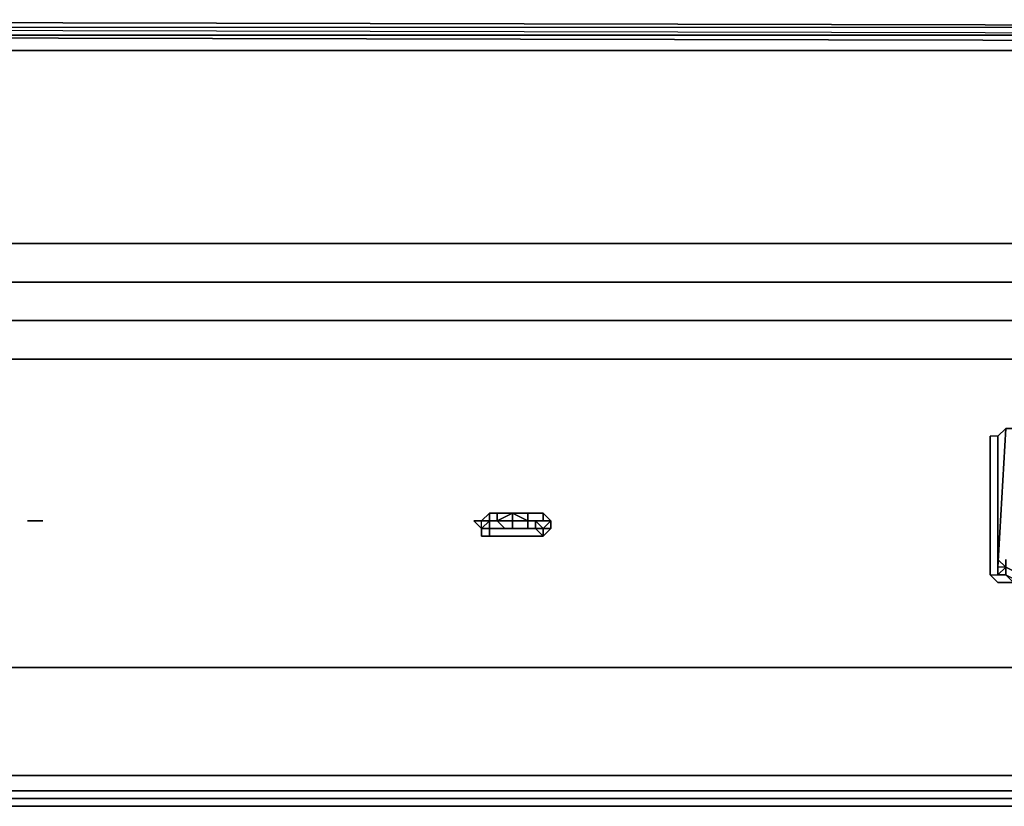
# Model space of a CAD drawing. Units: inches. Extents: x 0 to 29.8, y -28.3 to 0.
# Drawn here: x 5.9 to 9.9, y -3.2 to 0 of the extents above; entities that cross this region are included whole.
import ezdxf

# ---------------------------------------------------------------- set-up
doc = ezdxf.new("R2010")
doc.units = ezdxf.units.IN
doc.header["$MEASUREMENT"] = 0
doc.layers.get('0').update_dxf_attribs({"true_color": 0xd6e499})

msp = doc.modelspace()

# ---------------------------------------------------------------- linework, layer by layer
at = {"color": 21, "elevation": 0}
for points in [[(0.1578, 0), (0.1894, 0), (0.2841, 0), (0.4103, 0), (14.9051, -0.0316), (29.3999, 0), (29.5261, 0), (29.6208, 0), (29.6524, 0), (29.6839, 0)], [(29.6208, -1.2959), (29.6839, -1.1066), (29.5892, -1.075), (29.5892, -0.8856), (29.4314, -0.9172), (29.4314, -0.6313), (29.4314, -0.1263), (0.3788, -0.1263), (0.3788, -0.0631), (0.2209, -0.0631), (0.2525, -0.0316), (0.1578, -0.0316), (0.2525, -0.0316), (0.4103, -0.0316), (0.3788, -0.0631)], [(29.4314, -0.0631), (29.3999, -0.0316), (0.4103, -0.0316), (14.9051, -0.0631), (29.3999, -0.0316), (29.5577, -0.0316), (29.5892, -0.0631), (29.4314, -0.0631), (29.3999, -0.0316), (29.5577, -0.0316), (29.6524, -0.0316), (29.7155, -0.0316), (29.7471, -0.0631), (29.6839, -0.0631), (29.7155, -0.1263), (29.7786, -0.1263), (29.7786, -0.6944), (29.7786, -0.9487), (29.7471, -1.1697), (29.7786, -1.2644), (29.7155, -1.3906), (29.7155, -2.6234)], [(29.3999, -0.0316), (0.4103, -0.0316)], [(29.4314, -0.1263), (0.3788, -0.1263), (29.4314, -0.1263), (0.3788, -0.0631), (14.9051, -0.0631), (0.3788, -0.0631)], [(29.4314, -0.6313), (29.4314, -0.9172), (0.3788, -0.9172), (0.3788, -0.6313), (0.3788, -0.1263)], [(29.4314, -1.2328), (29.4314, -1.3906), (19.7361, -1.3906), (10.0741, -1.3906), (0.3788, -1.3906), (10.0741, -1.3906), (19.7361, -1.3906), (29.4314, -1.3906), (29.4314, -1.2328), (19.7361, -1.2328), (10.0741, -1.2328), (0.3788, -1.2328), (0.3788, -1.3906), (0.3156, -1.3906), (0.1894, -1.2959), (0.1263, -1.1066), (0.2209, -1.075)], [(0.3788, -1.2328), (0.3788, -1.075), (29.4314, -1.075), (29.4314, -1.2328)], [(1.2625, -2.655), (0.2209, -2.655), (0.2209, -1.4222), (0.2525, -1.3906), (0.3156, -1.3906), (0.3788, -1.3906), (10.0741, -1.3906), (19.7361, -1.3906), (29.4314, -1.3906)], [(9.9163, -2.2744), (9.9163, -2.2428), (9.9479, -1.6747), (9.9163, -1.7063), (9.8847, -1.7063), (9.8847, -2.2744), (9.9163, -2.3059), (9.9794, -2.3059), (10.0426, -2.3059)], [(19.8623, -1.6747), (19.7992, -1.6747), (19.7361, -1.6747), (10.0741, -1.6747), (10.011, -1.6747), (9.9479, -1.6747), (9.9163, -1.7063), (9.8847, -1.7063)], [(9.9163, -1.7063), (9.9163, -2.2428), (9.9479, -1.6747), (10.011, -1.6747), (10.0741, -1.6747), (19.7361, -1.6747), (19.7992, -1.6747), (19.8623, -1.6747)], [(19.7992, -1.6747), (19.7361, -1.6747), (10.0741, -1.6747), (10.011, -1.6747), (9.9479, -1.6747), (9.9163, -1.7063), (9.9163, -2.2428), (9.9163, -2.2744), (9.9479, -2.2428), (9.9479, -2.2113), (9.9479, -2.2428), (9.9479, -2.2744), (10.011, -2.3059), (9.9794, -2.3059), (10.0426, -2.3059)], [(9.9479, -2.2744), (10.011, -2.3059), (9.9794, -2.3059), (9.9163, -2.3059), (9.8847, -2.2744), (9.9163, -2.2744), (9.9479, -2.2744), (9.9479, -2.2428), (9.9163, -2.2428), (9.9163, -2.2744), (9.9479, -2.2744), (9.9794, -2.3059), (9.9163, -2.3059), (9.8847, -2.2744), (9.9163, -2.2744), (9.9163, -1.7063), (9.8847, -1.7063)], [(9.8847, -2.2744), (9.9163, -2.2744), (9.9479, -2.2744), (9.9794, -2.3059)], [(21.4739, -2.655), (5.7166, -2.655)], [(22.1683, -3.0969), (5.0519, -3.0969)], [(22.1683, -3.16), (5.0519, -3.16)], [(22.1683, -3.1916), (5.0519, -3.1916)]]:
    msp.add_lwpolyline(points, dxfattribs=at)
for points in [[(0.1894, 0), (0.2841, 0), (0.4103, 0), (14.9051, -0.0316), (0.4103, 0), (0.2841, 0)], [(0.4103, -0.0316), (14.9051, -0.0631), (29.3999, -0.0316)], [(0.3788, -0.0631), (29.4314, -0.1263), (14.9051, -0.0631)], [(0.2209, -0.8856), (0.3788, -0.9172), (0.3788, -1.075), (0.2209, -1.075), (0.2525, -1.2644), (0.3788, -1.2328), (0.3788, -1.075), (29.4314, -1.075), (29.4314, -0.9172), (0.3788, -0.9172), (0.3788, -0.6313)], [(0.3788, -0.9172), (29.4314, -0.9172), (29.4314, -1.075), (0.3788, -1.075)], [(10.0741, -1.2328), (0.3788, -1.2328)], [(9.9163, -1.7063), (9.9479, -1.6747), (9.9163, -2.2428), (9.9163, -1.7063), (9.9163, -2.2744), (9.9163, -1.7063), (9.9163, -2.2428), (9.9163, -2.2744), (9.9479, -2.2428), (9.9479, -2.2744), (9.9163, -2.2744), (9.9479, -2.2428), (10.011, -2.2744), (9.9479, -2.2428), (9.9479, -2.2113), (9.9479, -2.2428), (9.9479, -2.2113), (9.9479, -2.2428), (9.9163, -2.2113), (9.9479, -2.2428), (9.9163, -2.2428)], [(9.9479, -1.6747), (9.9163, -1.7063)], [(9.8847, -2.2744), (9.8847, -1.7063)], [(9.9163, -2.2744), (9.9163, -2.2428)], [(9.9163, -2.2744), (9.9479, -2.2744)], [(21.4739, -2.655), (5.7166, -2.655)], [(22.1683, -3.0969), (5.0519, -3.0969)], [(22.1683, -3.16), (5.0519, -3.16)], [(5.0519, -3.1916), (22.1683, -3.1916)], [(22.1683, -3.2231), (5.0519, -3.2231)], [(22.1683, -3.2231), (5.0519, -3.2231)]]:
    msp.add_lwpolyline(points, close=True, dxfattribs=at)
at = {"color": 86, "elevation": 0}
for points in [[(5.9375, -2.0534), (5.9691, -2.0534)], [(5.9375, -2.0534), (5.9691, -2.0534)], [(5.9691, -2.0534), (6.0007, -2.0534)], [(6.0007, -2.0534), (5.9691, -2.0534)], [(7.8313, -2.1166), (7.7997, -2.1166), (7.7997, -2.085), (7.7682, -2.0534), (7.7997, -2.085), (7.7997, -2.1166), (7.7997, -2.085), (7.7997, -2.1166), (7.8313, -2.1166), (7.8629, -2.1166), (7.8313, -2.1166), (7.8313, -2.085), (7.8629, -2.085), (7.8944, -2.085), (7.8313, -2.085), (7.8629, -2.085), (7.8944, -2.085), (7.926, -2.085), (7.9891, -2.085), (8.0207, -2.085), (8.0522, -2.1166), (8.0207, -2.1166), (7.9575, -2.1166), (7.926, -2.1166), (7.8944, -2.1166), (7.8629, -2.1166), (7.8313, -2.1166), (7.8629, -2.1166), (7.8944, -2.1166), (7.8629, -2.1166)], [(7.7997, -2.0534), (7.7682, -2.0534)], [(7.7682, -2.0534), (7.7997, -2.0534)], [(7.7997, -2.0534), (7.8313, -2.0534), (7.8313, -2.0219)], [(7.8313, -2.0219), (7.8313, -2.0534), (7.8629, -2.0534), (7.8629, -2.0219)], [(7.8313, -2.0534), (7.8313, -2.085), (7.8944, -2.085), (7.8629, -2.0534)], [(7.926, -2.0219), (7.8629, -2.0534), (7.8629, -2.0219)], [(7.8629, -2.0534), (7.926, -2.0219), (7.8629, -2.0219)], [(7.926, -2.0219), (7.9891, -2.0534), (7.9891, -2.0219)], [(7.9891, -2.0534), (7.926, -2.0534), (7.926, -2.085), (7.9891, -2.085)], [(7.9891, -2.0534), (7.9891, -2.085), (8.0207, -2.085), (8.0207, -2.0534)], [(8.0838, -2.0534), (8.0522, -2.085), (8.0207, -2.0534), (8.0522, -2.0534)], [(8.0207, -2.0534), (8.0207, -2.085), (8.0522, -2.085)], [(8.0838, -2.0534), (8.0522, -2.0534), (8.0522, -2.0219)], [(7.8313, -2.085), (7.8313, -2.1166), (7.7997, -2.1166), (7.7997, -2.085)], [(7.8944, -2.085), (7.926, -2.085)], [(7.926, -2.085), (7.9891, -2.085)], [(7.9891, -2.085), (8.0207, -2.085)], [(8.0207, -2.085), (8.0522, -2.085), (8.0522, -2.1166)], [(7.926, -2.1166), (7.8629, -2.1166)], [(7.8944, -2.1166), (7.926, -2.1166)], [(8.0207, -2.1166), (7.9891, -2.1166), (7.926, -2.1166), (7.9575, -2.1166)], [(8.0207, -2.1166), (8.0522, -2.1166)]]:
    msp.add_lwpolyline(points, close=True, dxfattribs=at)
for points in [[(5.9375, -2.0534), (5.9691, -2.0534)], [(7.926, -2.1166), (7.8629, -2.1166), (7.8313, -2.1166), (7.8313, -2.085), (7.7997, -2.085), (7.7682, -2.0534)], [(7.7997, -2.0534), (7.8313, -2.0219)], [(7.7997, -2.085), (7.8313, -2.0534), (7.8313, -2.085), (7.8629, -2.085), (7.8944, -2.085), (7.926, -2.085), (7.9891, -2.085), (8.0207, -2.085), (8.0522, -2.1166), (8.0207, -2.1166), (7.9575, -2.1166), (7.926, -2.1166), (7.8944, -2.1166)], [(7.8313, -2.0534), (7.7997, -2.0534)], [(7.8313, -2.085), (7.7997, -2.085), (7.7997, -2.0534)], [(7.8313, -2.0534), (7.7997, -2.085), (7.7997, -2.0534)], [(7.8313, -2.0534), (7.7997, -2.085)], [(7.7997, -2.0534), (7.8313, -2.0534)], [(7.7997, -2.085), (7.7997, -2.0534)], [(7.8629, -2.0534), (7.8313, -2.0534), (7.8313, -2.0219), (7.8629, -2.0219)], [(8.0522, -2.085), (8.0207, -2.085), (7.9891, -2.085), (7.926, -2.085), (7.8944, -2.085), (7.8313, -2.085), (7.8313, -2.0534)], [(7.8313, -2.0534), (7.8629, -2.0534)], [(7.8629, -2.0534), (7.8313, -2.0534)], [(7.8313, -2.0534), (7.8629, -2.0534)], [(7.8629, -2.0534), (7.926, -2.0219)], [(7.8629, -2.0534), (7.926, -2.0534), (7.926, -2.0219)], [(7.8944, -2.085), (7.8629, -2.0534)], [(7.8629, -2.0534), (7.926, -2.0534)], [(7.926, -2.0534), (7.8629, -2.0534)], [(7.8629, -2.0534), (7.8944, -2.085), (7.926, -2.085), (7.926, -2.0534)], [(8.0207, -2.0534), (8.0522, -2.0534), (8.0522, -2.0219), (7.9891, -2.0219), (7.9891, -2.0534), (7.926, -2.0219), (7.9891, -2.0219)], [(7.9891, -2.0534), (7.926, -2.0534), (7.926, -2.0219)], [(7.926, -2.0219), (7.9891, -2.0534)], [(7.926, -2.0219), (7.926, -2.0534)], [(8.0838, -2.085), (8.0522, -2.085), (8.0838, -2.0534), (8.0838, -2.085), (8.0522, -2.1166), (8.0522, -2.085), (8.0838, -2.085), (8.0522, -2.1166), (8.0838, -2.085), (8.0838, -2.0534), (8.0522, -2.085), (8.0522, -2.1166), (8.0207, -2.1166), (7.9891, -2.1166), (7.926, -2.1166)], [(7.926, -2.085), (7.926, -2.0534), (7.9891, -2.0534)], [(7.9891, -2.0534), (8.0522, -2.0534), (8.0838, -2.0534), (8.0522, -2.0219), (8.0522, -2.0534), (7.9891, -2.0534), (7.9891, -2.0219), (8.0522, -2.0219)], [(7.9891, -2.085), (7.9891, -2.0534), (8.0207, -2.0534)], [(8.0207, -2.0534), (7.9891, -2.0534)], [(7.9891, -2.0534), (8.0522, -2.0534), (8.0207, -2.0534)], [(8.0207, -2.085), (8.0207, -2.0534), (8.0522, -2.085)], [(8.0838, -2.0534), (8.0838, -2.085), (8.0522, -2.085)], [(7.926, -2.1166), (7.9891, -2.1166), (8.0207, -2.1166), (8.0522, -2.1166)]]:
    msp.add_lwpolyline(points, dxfattribs=at)

doc.saveas('drawing.dxf')
